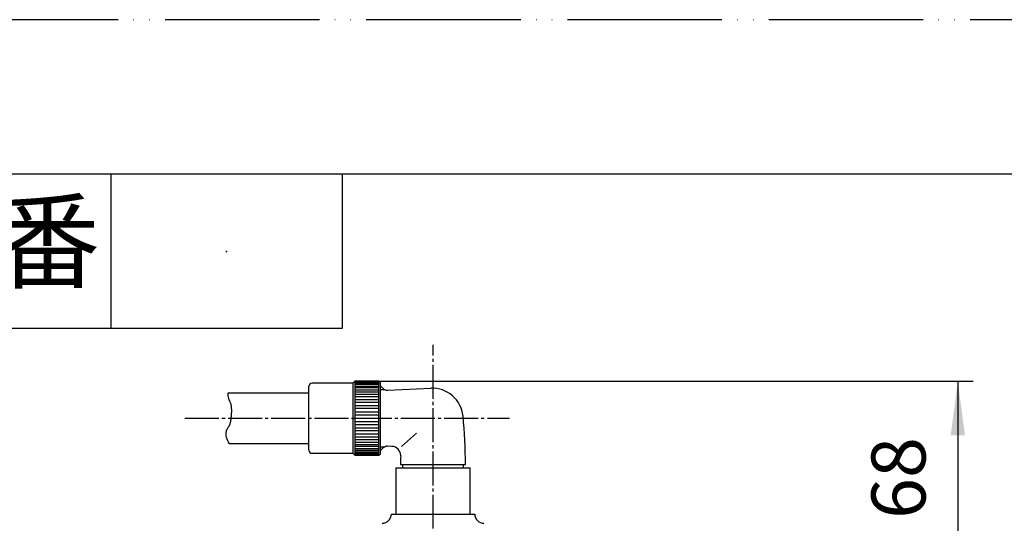
# Model space of a CAD drawing. Units: millimetres. Extents: x 0 to 1050, y 0 to 1485.
# Drawn here: x 171 to 489, y 1322 to 1485 of the extents above; entities that cross this region are included whole.
import ezdxf

# ---------------------------------------------------------------- set-up
doc = ezdxf.new("R2010")
doc.units = ezdxf.units.MM
doc.linetypes.add('DASH_CENTER', pattern=[14, 11, -1, 1, -1])
doc.linetypes.add('PHANTOM', pattern=[13, 10, -1, 0, -1, 0, -1])
doc.layers.add('1', color=7, linetype='Continuous')
doc.styles.add('CONVERTER_11', font='MS Mincho.ttf', dxfattribs={"width": 0.89})
doc.styles.add('CONVERTER_12', font='txt.shx', dxfattribs={"width": 0.9})
doc.dimstyles.new('ME10_DIM_11', dxfattribs={"dimtxt": 17.5, "dimasz": 17.5, "dimexe": 5, "dimexo": 0, "dimgap": 5, "dimtad": 1, "dimdsep": 46, "dimtxsty": 'CONVERTER_12', "dimsah": 1, "dimcen": 0.09, "dimclrd": 2, "dimclre": 2, "dimclrt": 7, "dimadec": 0, "dimazin": 0, "dimtfac": 1, "dimtdec": 4, "dimtix": 1, "dimtmove": 0, "dimatfit": 3, "dimfxl": 1, "dimtolj": 1, "dimtzin": 0, "dimarcsym": 0})

# ---------------------------------------------------------------- blocks, each defined once
blk = doc.blocks.new('開示A4')
at = {"layer": '1', "color": 4, "linetype": 'PHANTOM'}
blk.add_line((210, 297), (0, 297), dxfattribs=at)
at = {"layer": '1', "color": 7, "linetype": 'Continuous'}
blk.add_line((105, 287), (25, 287), dxfattribs=at)
at = {"layer": '1', "color": 2, "linetype": 'Continuous'}
for p, q in [((40, 287), (40, 277)), ((55, 287), (55, 277)), ((55, 277), (25, 277))]:
    blk.add_line(p, q, dxfattribs=at)
at = {"layer": '1', "color": 4}
blk.add_point((47.5, 282), dxfattribs=at)
at = {"layer": '1', "color": 2, "insert": (32.5, 282), "char_height": 5, "attachment_point": 5, "line_spacing_factor": 0.454545, "style": 'CONVERTER_11'}
blk.add_mtext('図番', dxfattribs=at)
blk = doc.blocks.new('14-48', base_point=(63.73, 1807.32))
at = {"layer": '1', "color": 7, "linetype": 'Continuous'}
for p, q in [((-99.48, 2043.68), (-98.63, 2042.83)), ((-97.12, 2042.24), (-83.19, 2042.92)), ((-92.69, 2024.01), (-87.84, 2028.34)), ((-98.63, 2023.57), (-99.48, 2022.72)), ((-95.81, 2024.09), (-97.12, 2024.16)), ((-92.98, 2018.2), (-92.28, 2018.2)), ((-92.28, 2018.2), (-72.68, 2018.2)), ((-92.28, 2017.2), (-92.28, 2018.2)), ((-72.68, 2018.2), (-72.68, 2017.2)), ((-72.68, 2018.2), (-71.98, 2018.2))]:
    blk.add_line(p, q, dxfattribs=at)
at = {"layer": '1', "color": 2, "linetype": 'Continuous'}
for p, q in [((-99.48, 2042.52), (-98.23, 2042.52)), ((-98.23, 2023.88), (-99.48, 2023.88))]:
    blk.add_line(p, q, dxfattribs=at)
at = {"layer": '1', "color": 7, "linetype": 'Continuous'}
for centre, radius, start, end in [((-97.21, 2044.24), 2, 225, 239.565), ((-97.21, 2044.24), 2, 239.565, 272.7663), ((-82.7, 2032.93), 10, 5.6299, 92.7663), ((-232.11, 2018.2), 160.12, 0, 5.6299), ((-97.21, 2022.16), 2, 120.435, 135), ((-97.21, 2022.16), 2, 87.2337, 120.435), ((-95.95, 2021.1), 3, 358.9822, 87.2337), ((67.14, 2018.2), 160.12, 178.9822, 180)]:
    blk.add_arc(centre, radius, start, end, dxfattribs=at)
blk = doc.blocks.new('32-155', base_point=(1410.7, 1041.38))
at = {"layer": '1', "color": 7, "linetype": 'Continuous'}
for p, q in [((-108.48, 2044.55), (-121.68, 2044.55)), ((-107.83, 2045.2), (-108.48, 2044.55)), ((-108.48, 2044.55), (-108.48, 2033.2)), ((-99.98, 2045.2), (-107.83, 2045.2)), ((-107.83, 2045.2), (-107.83, 2033.2)), ((-99.48, 2044.7), (-99.98, 2045.2)), ((-99.98, 2033.2), (-99.98, 2045.2)), ((-99.48, 2033.2), (-99.48, 2044.7)), ((-122.68, 2033.2), (-122.68, 2043.55)), ((-122.68, 2022.85), (-122.68, 2033.2)), ((-108.48, 2033.2), (-108.48, 2021.85)), ((-107.83, 2033.2), (-107.83, 2021.2)), ((-99.98, 2021.2), (-99.98, 2033.2)), ((-99.48, 2021.7), (-99.48, 2033.2)), ((-121.68, 2021.85), (-108.48, 2021.85)), ((-108.48, 2021.85), (-107.83, 2021.2)), ((-107.83, 2021.2), (-99.98, 2021.2)), ((-99.98, 2021.2), (-99.48, 2021.7))]:
    blk.add_line(p, q, dxfattribs=at)
at = {"layer": '1', "color": 2, "linetype": 'Continuous'}
for p, q in [((-107.83, 2045.15), (-99.98, 2045.15)), ((-99.98, 2045.02), (-107.83, 2045.02)), ((-107.83, 2044.79), (-99.98, 2044.79)), ((-99.98, 2044.48), (-107.83, 2044.48)), ((-99.98, 2044.08), (-107.83, 2044.08)), ((-107.83, 2043.59), (-99.98, 2043.59)), ((-99.98, 2043.03), (-107.83, 2043.03)), ((-107.83, 2042.39), (-99.98, 2042.39)), ((-99.98, 2041.69), (-107.83, 2041.69)), ((-99.98, 2040.91), (-107.83, 2040.91)), ((-99.98, 2040.08), (-107.83, 2040.08)), ((-99.98, 2039.2), (-107.83, 2039.2)), ((-99.98, 2038.27), (-107.83, 2038.27)), ((-107.83, 2037.3), (-99.98, 2037.3)), ((-99.98, 2036.31), (-107.83, 2036.31)), ((-107.83, 2035.28), (-99.98, 2035.28)), ((-99.98, 2034.25), (-107.83, 2034.25)), ((-107.83, 2033.2), (-99.98, 2033.2)), ((-107.83, 2032.15), (-99.98, 2032.15)), ((-99.98, 2031.12), (-107.83, 2031.12)), ((-107.83, 2030.09), (-99.98, 2030.09)), ((-99.98, 2029.1), (-107.83, 2029.1)), ((-107.83, 2028.13), (-99.98, 2028.13)), ((-107.83, 2027.2), (-99.98, 2027.2)), ((-107.83, 2026.32), (-99.98, 2026.32)), ((-107.83, 2025.49), (-99.98, 2025.49)), ((-107.83, 2024.71), (-99.98, 2024.71)), ((-99.98, 2024.01), (-107.83, 2024.01)), ((-107.83, 2023.37), (-99.98, 2023.37)), ((-99.98, 2022.81), (-107.83, 2022.81)), ((-107.83, 2022.32), (-99.98, 2022.32)), ((-107.83, 2021.92), (-99.98, 2021.92)), ((-99.98, 2021.61), (-107.83, 2021.61)), ((-107.83, 2021.38), (-99.98, 2021.38)), ((-99.98, 2021.25), (-107.83, 2021.25))]:
    blk.add_line(p, q, dxfattribs=at)
at = {"layer": '1', "color": 7, "linetype": 'Continuous'}
for centre, start, end in [((-121.68, 2043.55), 90, 180), ((-121.68, 2022.85), 180, 270)]:
    blk.add_arc(centre, 1, start, end, dxfattribs=at)
blk = doc.blocks.new('86-2B-SC-1_6', base_point=(-28.21, 1363.89))
at = {"color": 7, "linetype": 'Continuous'}
for p, q in [((-148.79, 2041.45), (-122.68, 2041.45)), ((-122.68, 2024.95), (-148.43, 2024.95))]:
    blk.add_line(p, q, dxfattribs=at)
at = {"layer": '1', "color": 2, "linetype": 'Continuous'}
blk.add_open_spline([(-148.43, 2024.95), (-148.77, 2025.58), (-149.45, 2026.84), (-149.68, 2028.79), (-148.92, 2030.11), (-148.29, 2031.07), (-147.99, 2032.14), (-147.85, 2033.3), (-147.72, 2034.56), (-147.67, 2035.82), (-147.74, 2036.96), (-147.99, 2038.23), (-148.85, 2039.59), (-148.81, 2040.83), (-148.79, 2041.45)], degree=3, knots=[0, 0, 0, 0, 2.163044, 4.299869, 5.464157, 6.654061, 7.710295, 8.777658, 10.148997, 11.516303, 12.543999, 13.565752, 15.384106, 17.202716, 17.202716, 17.202716, 17.202716], dxfattribs=at)
blk = doc.blocks.new('S30-860BTX-SC', base_point=(-813.97, 777.45))
blk.add_blockref('86-2B-SC-1_6', (358.67, 686.69))
at = {"layer": '1'}
blk.add_blockref('32-155', (1797.58, 364.18), dxfattribs=at)
blk = doc.blocks.new('SK7801-0', base_point=(2480.28, -2810.1))
at = {"layer": '1', "color": 7, "linetype": 'Continuous'}
blk.add_line((2645.17, -1287.48), (2672.17, -1287.48), dxfattribs=at)
blk.add_line((2645.17, -1287.48), (2672.17, -1287.48), dxfattribs=at)
for centre, start, end in [((2642.17, -1287.48), 270, 360), ((2675.17, -1287.48), 180, 270)]:
    blk.add_arc(centre, 3, start, end, dxfattribs=at)
blk = doc.blocks.new('33-68B', base_point=(3148.67, -2196.48))
at = {"layer": '1', "color": 7, "linetype": 'Continuous'}
for p, q in [((2646.67, -1272.48), (2670.67, -1272.48)), ((2646.67, -1272.48), (2646.67, -1287.48)), ((2670.67, -1287.48), (2670.67, -1272.48))]:
    blk.add_line(p, q, dxfattribs=at)
blk = doc.blocks.new('*D55')
at = {"layer": '1', "color": 2, "linetype": 'Continuous'}
for p, q in [((286.9, 1368), (479.4, 1368)), ((474.4, 1368), (474.4, 1300)), ((433.4, 1300), (479.4, 1300))]:
    blk.add_line(p, q, dxfattribs=at)
at = {"layer": '1', "color": 2}
for points in [[(476.71, 1350.5), (472.1, 1350.5), (474.4, 1368)], [(472.1, 1317.5), (476.71, 1317.5), (474.4, 1300)]]:
    blk.add_solid(points, dxfattribs=at)
at = {"layer": '1', "color": 7, "insert": (469.4, 1323.41), "char_height": 17.5, "attachment_point": 7, "rotation": 90, "line_spacing_factor": 0.60024, "style": 'CONVERTER_12'}
blk.add_mtext('68', dxfattribs=at)

msp = doc.modelspace()

# ---------------------------------------------------------------- linework, layer by layer
at = {"layer": '1', "color": 2, "linetype": 'DASH_CENTER'}
for p, q in [((304.404, 1068.261), (304.404, 1379.725)), ((224.02, 1356), (329.2, 1356))]:
    msp.add_line(p, q, dxfattribs=at)

# ---------------------------------------------------------------- block references
at = {"layer": '1', "xscale": 5, "yscale": 5, "zscale": 5}
msp.add_blockref('開示A4', (0, 0), dxfattribs=at)
at = {"layer": '1'}
for name, p in [('S30-860BTX-SC', (-813.969, 777.449)), ('14-48', (450.612, 1130.122)), ('33-68B', (794.404, 416)), ('SK7801-0', (126.01, -197.621))]:
    msp.add_blockref(name, p, dxfattribs=at)

# ---------------------------------------------------------------- dimensions: what is measured, and where the dimension line sits
dim = msp.add_linear_dim(base=(474.404, 1368), p1=(433.404, 1300), p2=(286.904, 1368), angle=90, dimstyle='ME10_DIM_11', dxfattribs=at)
dim.commit()
dim.dimension.update_dxf_attribs({"geometry": '*D55', "text_midpoint": (460.654, 1336.537), "text_rotation": 90})

doc.saveas('drawing.dxf')
